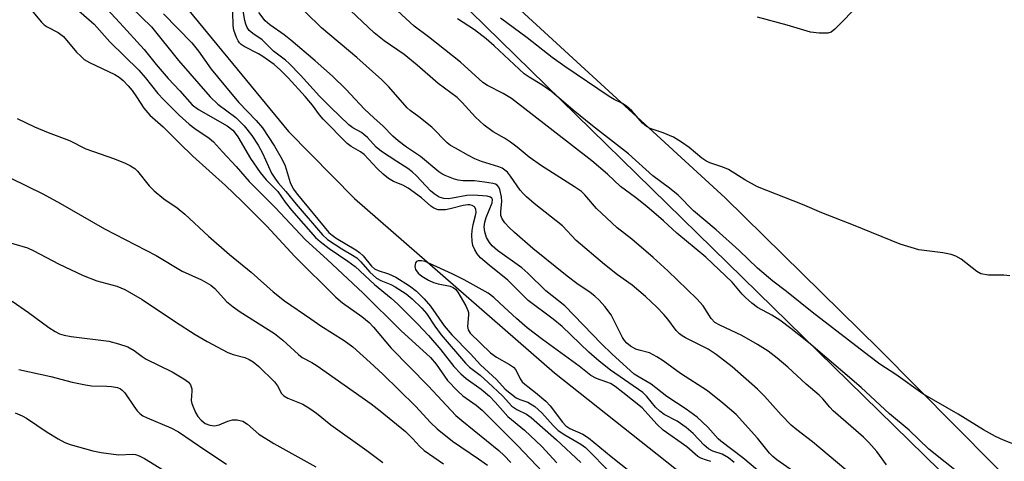
# Model space of a CAD drawing. Units: inches. Extents: x 1279761 to 1285761, y 493452 to 497453.
# Drawn here: x 1280827 to 1281058, y 495118 to 495222 of the extents above; entities that cross this region are included whole.
import ezdxf

# ---------------------------------------------------------------- set-up
doc = ezdxf.new("R2010")
doc.units = ezdxf.units.IN
doc.header["$MEASUREMENT"] = 0
for name, color, linetype in [('HYDRO-Single Line Stream', 4, 'Continuous'), ('NTRL-Trees', 3, 'Continuous'), ('TRANS-Road', 130, 'Continuous'), ('Undefined', 1, 'Continuous')]:
    doc.layers.add(name, color=color, linetype=linetype)

msp = doc.modelspace()

# ---------------------------------------------------------------- linework, layer by layer
at = {"layer": 'HYDRO-Single Line Stream'}
msp.add_lwpolyline([(1280860.3, 495231.81), (1280890.19, 495195.44), (1280905.66, 495179.8), (1280952.42, 495139), (1281002.74, 495099.14), (1281044.41, 495059.56), (1281070.86, 495036.79), (1281092.78, 495021.74), (1281099.51, 495016.57), (1281107.49, 494985.84), (1281110.19, 494977.3), (1281113.09, 494972.8), (1281130.15, 494960.16), (1281160.9, 494932.43)], dxfattribs=at)
at = {"layer": 'NTRL-Trees'}
msp.add_lwpolyline([(1280572.98, 495380.83), (1280606.8, 495430.71), (1280637.45, 495451.05), (1280668.1, 495455.44), (1280844.04, 495310.37), (1281170.19, 494991.42), (1281196.06, 494928.5), (1281230.27, 494896), (1281247.38, 494875.48), (1281263.49, 494854.5), (1281299.78, 494807.27), (1281346.15, 494746.91), (1281379.57, 494713.1), (1281451.24, 494640.6), (1281472.07, 494590.6), (1281497.07, 494540.6), (1281522.07, 494494.77), (1281559.57, 494440.6), (1281572.07, 494411.44)], dxfattribs=at)
at = {"layer": 'TRANS-Road'}
msp.add_lwpolyline([(1281658.97, 494327.37), (1281547.02, 494498.23), (1281483.65, 494594.95), (1281387.28, 494730), (1281280.27, 494865.93), (1281266.37, 494882.93), (1281233.98, 494921.73), (1281201.05, 494960.06), (1281167.58, 494997.93), (1281133.58, 495035.32), (1281099.05, 495072.23), (1281064.01, 495108.64), (1281028.46, 495144.55), (1280992.41, 495179.96), (1280869.39, 495292.79)], dxfattribs=at)
at = {"layer": 'Undefined'}
for points, elevation in [([(1280844.54, 495227.61), (1280850.71, 495220.92), (1280856.39, 495214.62), (1280859.2, 495211.11), (1280861.99, 495207.86), (1280864.78, 495204.96), (1280867.67, 495201.72), (1280869.12, 495200.65), (1280875.85, 495196.76), (1280877.15, 495195.75), (1280877.7, 495195.11), (1280878.29, 495194.25), (1280881.31, 495189.17), (1280883.55, 495185.84), (1280884.97, 495184.17), (1280887.72, 495181.45), (1280889.4, 495178.93), (1280890.85, 495177.05), (1280896.54, 495170.64), (1280897.6, 495169.69), (1280899.74, 495168.06), (1280904.05, 495165.15), (1280905.8, 495163.84), (1280910.33, 495159.7), (1280914.24, 495156.44), (1280915.77, 495155.05), (1280920.46, 495150.37), (1280922.97, 495147.73), (1280925.87, 495144.41), (1280928.91, 495140.46), (1280930.49, 495138.78), (1280931.78, 495137.63), (1280935.26, 495135.19), (1280937.2, 495133.53), (1280938.58, 495132.16), (1280941.55, 495128.74), (1280945.43, 495125.57), (1280949.48, 495121.73), (1280952.99, 495117.95)], 260), ([(1280850.94, 495227.01), (1280858.08, 495219.98), (1280864.41, 495212.1), (1280871.82, 495203.56), (1280873.63, 495201.85), (1280877.83, 495198.72), (1280879.8, 495196.79), (1280881.61, 495194.52), (1280883.08, 495192.29), (1280884.09, 495190.38), (1280886.23, 495185.72), (1280887.11, 495184.3), (1280887.8, 495183.42), (1280889.59, 495181.42), (1280891.95, 495178.43), (1280898.11, 495171.29), (1280899.35, 495170.23), (1280901.08, 495169), (1280902.64, 495168), (1280905.19, 495166.55), (1280906.15, 495165.89), (1280907.1, 495164.96), (1280909.19, 495162.52), (1280910.77, 495161.17), (1280911.76, 495160.61), (1280914.17, 495159.64), (1280915.17, 495159.13), (1280917.72, 495157.45), (1280919.15, 495156.29), (1280921.37, 495154.1), (1280922.52, 495152.85), (1280924.42, 495149.91), (1280925.94, 495147.86), (1280931.59, 495141.22), (1280932.54, 495140.35), (1280935.04, 495138.43), (1280936.92, 495136.77), (1280940.28, 495133.59), (1280942.43, 495131.23), (1280943.61, 495130.44), (1280945.88, 495129.3), (1280946.96, 495128.52), (1280952.9, 495123.34), (1280958.65, 495118)], 258), ([(1281000, 495135.14), (1280994.02, 495140.41), (1280990.28, 495143.31), (1280988.39, 495144.51), (1280983.14, 495147.2), (1280982.37, 495147.64), (1280981.73, 495148.12), (1280980.96, 495148.94), (1280978.99, 495151.52), (1280978.03, 495152.65), (1280976.4, 495154.33), (1280973.72, 495156.87), (1280970.59, 495159.54), (1280967.18, 495161.91), (1280964.15, 495164.31), (1280957.53, 495169.99), (1280954.33, 495173.38), (1280947.69, 495178.6), (1280945.89, 495180.16), (1280945.08, 495180.97), (1280944.45, 495181.75), (1280942.18, 495185.04), (1280941.41, 495185.93), (1280940.85, 495186.42), (1280940.16, 495186.87), (1280939.39, 495187.21), (1280935.35, 495188.46), (1280933.82, 495189.09), (1280932.32, 495189.84), (1280929.24, 495191.56), (1280928.12, 495192.23), (1280927.3, 495192.84), (1280923.71, 495196.46), (1280920.7, 495198.9), (1280918.68, 495200.39), (1280917.95, 495201.04), (1280913.7, 495205.96), (1280912.07, 495207.58), (1280906.21, 495212.76), (1280897.89, 495219.75), (1280890.52, 495227.04)], 262), ([(1281000, 495154.3), (1280998.6, 495155.31), (1280997.14, 495156.59), (1280996.37, 495157.41), (1280994.05, 495160.25), (1280987.86, 495166.09), (1280981.06, 495171.68), (1280977.95, 495174.56), (1280974.05, 495177.93), (1280971.4, 495180.05), (1280967.88, 495182.58), (1280964.86, 495185.51), (1280961.15, 495188.63), (1280942.36, 495203.18), (1280940.47, 495204.37), (1280936.76, 495206.21), (1280935.68, 495206.95), (1280930.44, 495211.73), (1280922.96, 495217.66), (1280919.57, 495220.1), (1280912.75, 495226.53)], 266), ([(1280829.97, 495223.94), (1280832.37, 495221.03), (1280832.99, 495220.43), (1280833.71, 495219.96), (1280836.26, 495218.66), (1280837.52, 495217.73), (1280840.57, 495214.07), (1280841.55, 495213.07), (1280842.38, 495212.34), (1280843.61, 495211.6), (1280849.51, 495208.82), (1280850.58, 495208.15), (1280851.46, 495207.38), (1280852.62, 495206.19), (1280853.58, 495205.06), (1280854.61, 495203.62), (1280856.31, 495200.96), (1280857.75, 495199.3), (1280860.83, 495196.6), (1280864.66, 495192.7), (1280867.77, 495189.73), (1280875.47, 495182.83), (1280879.29, 495179.17), (1280885.09, 495173.3), (1280891.68, 495166.18), (1280901.26, 495156.71), (1280902.82, 495155.36), (1280907.33, 495152.2), (1280909.03, 495150.79), (1280910.08, 495149.65), (1280914.24, 495144.73), (1280922.87, 495135.93), (1280929.38, 495129.02), (1280930.74, 495127.81), (1280939.44, 495120.79), (1280940.7, 495119.65), (1280942.22, 495118.05)], 264), ([(1280840.46, 495224.28), (1280844.69, 495220.6), (1280848.4, 495216.44), (1280855.18, 495209.79), (1280856.67, 495208.09), (1280859.6, 495204.36), (1280860.91, 495202.94), (1280864.59, 495199.28), (1280866.91, 495197.22), (1280868.25, 495196.16), (1280871.64, 495193.9), (1280872.66, 495193.07), (1280874.7, 495190.71), (1280877.94, 495187.26), (1280880.96, 495183.73), (1280887.04, 495177.7), (1280894.19, 495170.09), (1280899.21, 495165.52), (1280907.64, 495157.61), (1280916.51, 495148.87), (1280923.43, 495142.57), (1280924.78, 495141), (1280927.43, 495137.22), (1280929.75, 495134.75), (1280931.01, 495133.62), (1280934.14, 495131.44), (1280935.53, 495130.25), (1280943.87, 495121.88), (1280952.62, 495112.72)], 262), ([(1281000, 495116.2), (1280996.54, 495119.13), (1280991.35, 495123), (1280990.78, 495123.55), (1280988.35, 495126.3), (1280985.83, 495128.65), (1280983.24, 495130.5), (1280978.77, 495133.42), (1280975.04, 495136.38), (1280972.24, 495137.95), (1280971.13, 495138.71), (1280965.88, 495143.46), (1280963.44, 495145.79), (1280954.88, 495154.64), (1280950.42, 495158.18), (1280946.22, 495162.3), (1280944.81, 495163.55), (1280939.14, 495167.64), (1280937.85, 495168.71), (1280937.21, 495169.49), (1280936.55, 495170.67), (1280936.15, 495172.02), (1280936.02, 495173.13), (1280936.16, 495174.26), (1280936.47, 495175.38), (1280937.89, 495178.81), (1280937.95, 495179.53), (1280937.79, 495179.87), (1280937.44, 495180.12), (1280936.68, 495180.33), (1280933.38, 495180.6), (1280931.92, 495180.52), (1280928.58, 495179.83), (1280927.55, 495179.69), (1280926.55, 495179.76), (1280925.49, 495180.14), (1280924.27, 495180.88), (1280923.42, 495181.57), (1280920.18, 495185.06), (1280919.16, 495186.03), (1280918.11, 495186.8), (1280915.52, 495188.41), (1280911.96, 495190.79), (1280910.72, 495191.83), (1280908.64, 495194.04), (1280907.84, 495194.79), (1280907.24, 495195.21), (1280905.24, 495196.3), (1280904.3, 495197.03), (1280900.05, 495201.13), (1280897.47, 495203.76), (1280892.96, 495208.69), (1280890.36, 495211.4), (1280889.49, 495212.17), (1280886.71, 495214.28), (1280884.05, 495216.92), (1280881.87, 495218.4), (1280880.98, 495219.14), (1280880.51, 495219.83), (1280880.19, 495220.62), (1280879.96, 495221.46), (1280879.55, 495223.67)], 258), ([(1281000, 495145.62), (1280996.27, 495147.71), (1280991.13, 495150.12), (1280990.01, 495150.79), (1280989.15, 495151.7), (1280987.27, 495154.7), (1280985.76, 495156.35), (1280978.94, 495162.88), (1280975.57, 495165.98), (1280970.52, 495170.25), (1280967.11, 495172.95), (1280965.86, 495174.07), (1280962.31, 495177.44), (1280959.57, 495180.61), (1280958.76, 495181.39), (1280957.15, 495182.52), (1280949.42, 495187.41), (1280946.49, 495189.49), (1280943.71, 495191.78), (1280942.12, 495192.95), (1280940.73, 495193.9), (1280938.1, 495195.42), (1280935.98, 495196.97), (1280933.94, 495198.86), (1280930.81, 495202.27), (1280929.64, 495203.39), (1280925.19, 495206.73), (1280920.3, 495210.99), (1280917.26, 495213.5), (1280912.56, 495216.67), (1280910.24, 495218.58), (1280904.71, 495223.82)], 264), ([(1281023.98, 495225.44), (1281018.09, 495219.39), (1281017.21, 495218.71), (1281016.44, 495218.46), (1281014.41, 495218.45), (1281012.37, 495218.68), (1281006.9, 495220.33), (1281000, 495222.19)], 272), ([(1280860.9, 495223.03), (1280867.58, 495216.18), (1280869.1, 495214.25), (1280872.11, 495210.09), (1280876.9, 495204.18), (1280878.55, 495202.28), (1280882.65, 495198.07), (1280884.09, 495196.29), (1280886.92, 495192.07), (1280888.71, 495188.92), (1280889.37, 495187.41), (1280890.59, 495183.54), (1280891.28, 495182.06), (1280892.26, 495180.75), (1280899.65, 495171.86), (1280900.39, 495171.21), (1280901.34, 495170.54), (1280905.91, 495167.8), (1280906.84, 495167.17), (1280907.63, 495166.38), (1280909.59, 495163.94), (1280910.31, 495163.33), (1280911.15, 495162.93), (1280913.56, 495162.15), (1280915.28, 495161.36), (1280918.52, 495159.35), (1280920.14, 495158.11), (1280921.94, 495156.29), (1280923.42, 495154.59), (1280926.64, 495150.02), (1280928.42, 495147.89), (1280932.81, 495143.43), (1280935.1, 495140.89), (1280938.88, 495137.44), (1280940.87, 495135.21), (1280942.37, 495133.97), (1280943.51, 495133.16), (1280944.36, 495132.76), (1280946.22, 495132.11), (1280947.85, 495131.14), (1280949.48, 495129.67), (1280952.16, 495126.64), (1280953.33, 495125.53), (1280954.86, 495124.5), (1280958.61, 495122.27), (1280959.68, 495121.49), (1280965.74, 495115.4)], 256), ([(1280994.5, 495118.02), (1280993.16, 495119.08), (1280991.73, 495119.96), (1280989.5, 495120.68), (1280988.52, 495121.18), (1280987.47, 495122.06), (1280984.88, 495124.77), (1280983.26, 495126.22), (1280981.16, 495127.66), (1280978.14, 495129.26), (1280977.08, 495129.99), (1280976.09, 495130.98), (1280974.1, 495133.47), (1280973.16, 495134.42), (1280965.56, 495139.64), (1280962.87, 495141.71), (1280960.48, 495143.81), (1280954.26, 495149.87), (1280952.16, 495151.56), (1280946.32, 495155.9), (1280941.53, 495160.66), (1280937.13, 495164.19), (1280935.1, 495165.94), (1280934.33, 495166.81), (1280933.77, 495167.75), (1280933.36, 495168.76), (1280933.16, 495169.82), (1280933.09, 495171.19), (1280933.18, 495172.31), (1280933.42, 495173.7), (1280933.97, 495175.8), (1280934.09, 495176.55), (1280934.05, 495177.26), (1280933.75, 495177.82), (1280933.14, 495178.17), (1280932.66, 495178.3), (1280932.14, 495178.34), (1280931.04, 495178.18), (1280928.02, 495177.39), (1280926.9, 495177.17), (1280926.04, 495177.1), (1280925.19, 495177.15), (1280924.2, 495177.49), (1280923.51, 495177.96), (1280921.33, 495179.92), (1280918.2, 495182.2), (1280916.94, 495182.91), (1280914.74, 495183.78), (1280913.63, 495184.46), (1280912.36, 495185.48), (1280910.92, 495186.83), (1280907.9, 495190.05), (1280907.03, 495190.68), (1280904.88, 495191.94), (1280903.95, 495192.63), (1280898.33, 495198.33), (1280897.43, 495199.4), (1280895.78, 495201.63), (1280894.05, 495203.67), (1280890.09, 495208.06), (1280888.35, 495209.82), (1280886.82, 495211.11), (1280884.2, 495212.99), (1280883.2, 495213.61), (1280879.82, 495215.39), (1280879.1, 495215.86), (1280878.69, 495216.23), (1280878.37, 495216.69), (1280877.98, 495217.47), (1280877.41, 495219.15), (1280877.26, 495220.26), (1280877.12, 495223.36)], 256), ([(1281000, 495123.74), (1280994.98, 495129.27), (1280991.85, 495131.93), (1280988.27, 495134.8), (1280981.94, 495138.86), (1280977.89, 495141.84), (1280976.44, 495142.76), (1280974.67, 495143.66), (1280972.25, 495144.28), (1280971.49, 495144.56), (1280970.22, 495145.24), (1280969.36, 495145.93), (1280968.82, 495146.54), (1280968.36, 495147.26), (1280965.68, 495152.59), (1280964.24, 495154.5), (1280962.89, 495156), (1280961.89, 495156.94), (1280960.8, 495157.81), (1280957.71, 495159.88), (1280955.42, 495161.58), (1280947.4, 495168.11), (1280943.1, 495171.8), (1280941.84, 495173.03), (1280940.86, 495174.12), (1280940.21, 495175.06), (1280939.92, 495175.8), (1280939.85, 495176.82), (1280940.1, 495179.06), (1280940.06, 495180.21), (1280939.67, 495181.91), (1280939.45, 495182.42), (1280939.01, 495182.93), (1280938.6, 495183.16), (1280938.07, 495183.33), (1280936.04, 495183.64), (1280933.69, 495183.89), (1280931.05, 495183.93), (1280929.91, 495184.05), (1280928.8, 495184.37), (1280926.88, 495185.15), (1280926.09, 495185.54), (1280925.36, 495186.01), (1280921.06, 495189.58), (1280917.79, 495191.84), (1280915.82, 495193.3), (1280914.61, 495194.38), (1280912.32, 495196.74), (1280910.14, 495198.66), (1280908.01, 495200.7), (1280903.61, 495205.37), (1280900.49, 495208.43), (1280896.39, 495212.04), (1280890.74, 495216.84), (1280889.16, 495218.07), (1280885.85, 495220.43), (1280884.75, 495221.38), (1280883.23, 495223.32)], 260), ([(1281000, 495163.48), (1280995.7, 495167.65), (1280990.27, 495172.44), (1280985, 495176.93), (1280981.37, 495180.54), (1280979.33, 495182.24), (1280975.49, 495185.1), (1280969.77, 495190.26), (1280961.37, 495196.8), (1280956.84, 495200.45), (1280951.83, 495204.79), (1280949.48, 495206.36), (1280946.49, 495208.15), (1280945.34, 495208.97), (1280938.3, 495215.51), (1280936.43, 495217.14), (1280933.75, 495219.23), (1280929.73, 495221.83)], 268), ([(1281000, 495182.51), (1280997.02, 495184.14), (1280993.16, 495186.59), (1280991.84, 495187.14), (1280988.82, 495188.16), (1280987.84, 495188.61), (1280986.97, 495189.22), (1280983.97, 495191.72), (1280982.18, 495192.96), (1280980.31, 495194.11), (1280977.89, 495195.19), (1280974.83, 495196.19), (1280973.97, 495196.65), (1280973.01, 495197.44), (1280970.52, 495200.29), (1280969.27, 495201.4), (1280968.35, 495201.99), (1280966.44, 495202.93), (1280965.25, 495203.67), (1280954.89, 495210.68), (1280951.9, 495212.81), (1280946.05, 495217.35), (1280939.8, 495222.01)], 270), ([(1280826.67, 495198.53), (1280830.77, 495196.57), (1280833.91, 495195.2), (1280838.96, 495193.34), (1280842.76, 495191.39), (1280849.49, 495189.08), (1280851.95, 495188.09), (1280853.22, 495187.46), (1280854.19, 495186.78), (1280854.83, 495186.18), (1280857.55, 495182.78), (1280858.77, 495181.56), (1280860.99, 495179.72), (1280864.12, 495177.6), (1280865.92, 495176.16), (1280871.46, 495170.97), (1280876.38, 495166.69), (1280881.45, 495162.57), (1280886.57, 495157.94), (1280889.28, 495155.88), (1280895.39, 495151.64), (1280897.78, 495150.03), (1280903.19, 495146.56), (1280905.21, 495145.06), (1280909.34, 495141.44), (1280912.3, 495138.68), (1280919.93, 495131.18), (1280923.43, 495127.4), (1280924.99, 495125.89), (1280928.56, 495123.01), (1280934.68, 495118.85), (1280936.79, 495117.35)], 266), ([(1280825.16, 495184.53), (1280832.71, 495180.89), (1280836.85, 495178.61), (1280847.12, 495172.67), (1280859.23, 495166.48), (1280865.29, 495162.8), (1280869.82, 495160.74), (1280872.04, 495159.53), (1280872.96, 495158.73), (1280875.67, 495155.7), (1280877.22, 495154.41), (1280878.9, 495153.25), (1280886.91, 495148.17), (1280888.86, 495146.62), (1280892.5, 495143.31), (1280893.39, 495142.59), (1280895.64, 495141.44), (1280896.86, 495140.67), (1280909.52, 495131.75), (1280911.62, 495130.13), (1280917.55, 495125.23), (1280919.19, 495123.65), (1280920.94, 495121.75), (1280921.95, 495120.84), (1280926.45, 495117.7)], 268), ([(1281059.01, 495161.67), (1281057.59, 495161.88), (1281054.02, 495161.86), (1281052.28, 495162.17), (1281051.28, 495162.69), (1281047.63, 495165.61), (1281046.39, 495166.33), (1281045.3, 495166.67), (1281043.33, 495167.1), (1281037.69, 495167.81), (1281033.38, 495169.07), (1281022.45, 495173.57), (1281015.02, 495176.42), (1281010.47, 495178.42), (1281000, 495182.51)], 270), ([(1280822.67, 495170.13), (1280829.08, 495168.23), (1280830.61, 495167.57), (1280836.33, 495164.54), (1280842.09, 495161.75), (1280845.32, 495160.5), (1280850, 495159.28), (1280851.89, 495158.52), (1280855.95, 495156.19), (1280863.74, 495150.93), (1280868.33, 495147.99), (1280871.17, 495146.3), (1280875.98, 495143.72), (1280877.21, 495143.29), (1280879.96, 495142.57), (1280880.98, 495142.14), (1280881.93, 495141.6), (1280883.28, 495140.44), (1280886.9, 495136.89), (1280887.62, 495135.98), (1280888.57, 495134.12), (1280889.11, 495133.59), (1280890.03, 495133.08), (1280893.53, 495131.67), (1280895.18, 495130.68), (1280896.74, 495129.54), (1280900.1, 495126.84), (1280908.56, 495120.81), (1280912.28, 495118)], 270), ([(1280939.69, 495155.28), (1280938.25, 495156.64), (1280936.96, 495157.6), (1280931.31, 495160.75), (1280928.48, 495162.18), (1280923.16, 495164.61), (1280922.14, 495165.01), (1280921.3, 495165.18), (1280920.53, 495165.18), (1280920.12, 495165.03), (1280919.89, 495164.72), (1280919.72, 495163.84), (1280919.88, 495163.14), (1280920.54, 495162.28), (1280921.43, 495161.6), (1280922.97, 495160.7), (1280924.11, 495160.16), (1280925.19, 495159.85), (1280928.04, 495159.27), (1280928.72, 495158.98), (1280929.29, 495158.55), (1280929.8, 495157.89), (1280930.4, 495156.91), (1280931.68, 495154.64), (1280932.16, 495153.61), (1280932.3, 495153.09), (1280932.33, 495152.55), (1280932.06, 495149.81), (1280932.24, 495149.02), (1280932.67, 495148.31), (1280937.48, 495143.67), (1280938.9, 495142.7), (1280941.92, 495140.95), (1280942.86, 495140.3), (1280943.38, 495139.67), (1280944.42, 495137.62), (1280944.88, 495136.91), (1280945.49, 495136.31), (1280947.99, 495134.43), (1280950.45, 495132.33), (1280951.4, 495131.24), (1280954.3, 495127.43), (1280955.1, 495126.57), (1280956.01, 495125.96), (1280959.06, 495124.61), (1280960.43, 495123.8), (1280965.75, 495119.4), (1280978.86, 495108.99)], 254), ([(1281065.49, 495120.13), (1281057.52, 495123.27), (1281055.66, 495124.12), (1281052.89, 495125.66), (1281046.95, 495129.33), (1281038.64, 495134.1), (1281032.32, 495138.59), (1281028.63, 495141.06), (1281026.06, 495142.94), (1281012.76, 495153.22), (1281006.75, 495158.03), (1281003.59, 495160.44), (1281000, 495163.48)], 268), ([(1280825.48, 495155.75), (1280829.34, 495153.13), (1280834.1, 495149.6), (1280835.58, 495148.64), (1280836.61, 495148.12), (1280837.66, 495147.81), (1280839.29, 495147.52), (1280848.12, 495146.38), (1280850.36, 495145.8), (1280852.54, 495145.05), (1280854.06, 495144.24), (1280855.95, 495142.78), (1280856.85, 495142.19), (1280862.94, 495139.2), (1280865.67, 495137.62), (1280866.79, 495136.8), (1280867.22, 495136.18), (1280867.52, 495135.22), (1280867.55, 495134.7), (1280867.42, 495132.53), (1280867.57, 495131.79), (1280867.85, 495131), (1280868.43, 495129.71), (1280869, 495128.74), (1280869.78, 495127.88), (1280870.69, 495127.17), (1280871.74, 495126.75), (1280872.87, 495126.63), (1280873.95, 495126.83), (1280875.96, 495127.66), (1280877.05, 495127.96), (1280878.18, 495127.99), (1280879.53, 495127.66), (1280880.62, 495126.99), (1280883.21, 495124.68), (1280886.77, 495122.48), (1280896.62, 495117.01)], 272), ([(1280989.06, 495118.24), (1280988, 495118.54), (1280986.72, 495119.03), (1280986.01, 495119.44), (1280983.43, 495121.69), (1280977.88, 495125.56), (1280976.4, 495127.02), (1280972.96, 495130.77), (1280968.47, 495134.41), (1280966.62, 495135.76), (1280965.52, 495136.46), (1280964.68, 495136.84), (1280962.25, 495137.67), (1280960.98, 495138.4), (1280958.19, 495140.53), (1280949.67, 495146.77), (1280946.08, 495149.55), (1280943.52, 495151.68), (1280939.69, 495155.28)], 254), ([(1281062.68, 495101.59), (1281056.91, 495106.64), (1281052.49, 495111.35), (1281047.72, 495115.01), (1281040.06, 495121.14), (1281035.48, 495125.55), (1281030.84, 495129.4), (1281024.2, 495135.54), (1281011.91, 495146.07), (1281007.8, 495149.39), (1281005.21, 495151.32), (1281003.32, 495152.49), (1281000, 495154.3)], 266), ([(1281030.19, 495117.44), (1281027.92, 495120.59), (1281026.01, 495122.71), (1281024.75, 495123.92), (1281017.71, 495130.12), (1281016.89, 495130.96), (1281015.25, 495132.94), (1281014.43, 495133.76), (1281011.36, 495136.37), (1281007.05, 495140.34), (1281004.58, 495142.42), (1281002.49, 495144.04), (1281000, 495145.62)], 264), ([(1280827.09, 495139.76), (1280834.56, 495138.17), (1280839.54, 495136.84), (1280842.67, 495136.15), (1280844.11, 495135.95), (1280847.63, 495135.9), (1280848.77, 495135.82), (1280850.14, 495135.57), (1280850.87, 495135.25), (1280851.28, 495134.94), (1280851.84, 495134.31), (1280853.95, 495131.22), (1280854.8, 495130.1), (1280855.41, 495129.48), (1280856.11, 495128.95), (1280857.1, 495128.44), (1280862.64, 495126.1), (1280864.44, 495125.2), (1280870.83, 495120.81), (1280875.67, 495117.65)], 274), ([(1281058.37, 495081.55), (1281056.19, 495083.34), (1281052.51, 495086.8), (1281047.37, 495091.12), (1281041.56, 495096.94), (1281030.47, 495106.23), (1281023.93, 495112.65), (1281021.54, 495115.36), (1281020.62, 495116.26), (1281012.84, 495122.87), (1281009.17, 495125.62), (1281007.86, 495126.74), (1281005.52, 495129.13), (1281001.58, 495133.57), (1281000, 495135.14)], 262), ([(1280826.22, 495129.62), (1280827.82, 495128.96), (1280828.84, 495128.41), (1280833.7, 495125.09), (1280836.25, 495123.56), (1280837.83, 495122.72), (1280839.11, 495122.24), (1280844.41, 495120.76), (1280846.37, 495120.35), (1280850.42, 495119.81), (1280853.75, 495119.95), (1280854.38, 495119.85), (1280855.2, 495119.57), (1280856.48, 495118.91), (1280860.92, 495116.2)], 276), ([(1281061.46, 495069.25), (1281056.88, 495072.46), (1281051.29, 495077.32), (1281044.46, 495083.04), (1281043.05, 495084.45), (1281036.33, 495091.74), (1281028.29, 495098.41), (1281025.7, 495100.77), (1281021.52, 495105.26), (1281019.42, 495107.99), (1281018.91, 495108.56), (1281018, 495109.27), (1281014.61, 495111.5), (1281004.46, 495118.6), (1281003.57, 495119.38), (1281002.77, 495120.22), (1281000, 495123.74)], 260)]:
    msp.add_lwpolyline(points, dxfattribs=dict(at, elevation=elevation))

doc.saveas('drawing.dxf')
